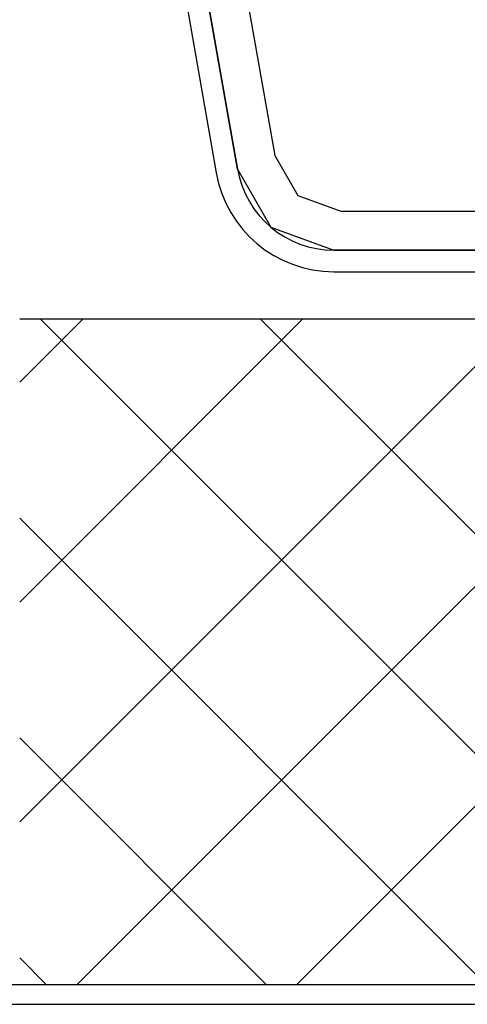
# Model space of a CAD drawing. Units: millimetres. Extents: x 0 to 2760, y 0 to 1910.
# Drawn here: x 1080 to 1103, y 850 to 900 of the extents above; entities that cross this region are included whole.
import ezdxf

# ---------------------------------------------------------------- set-up
doc = ezdxf.new("R2010")
doc.units = ezdxf.units.MM
for name, color, linetype in [('BOUSUI', 1, 'Continuous'), ('dannnetu', 6, 'Continuous'), ('KANAMONO', 5, 'Continuous')]:
    doc.layers.add(name, color=color, linetype=linetype)
doc.layers.add('HATCH', color=9, linetype='Continuous', lineweight=9)

msp = doc.modelspace()

# ---------------------------------------------------------------- linework, layer by layer
at = {"layer": 'BOUSUI', "ltscale": 0.05}
for p, q in [((1085.374, 936.758), (1093.032, 893.326)), ((1083.473, 936.017), (1091.123, 892.632)), ((1093.032, 893.326), (1094.202, 891.3)), ((1091.123, 892.632), (1092.833, 889.67)), ((1094.202, 891.3), (1096.4, 890.5)), ((1096.4, 890.5), (1140.435, 890.5)), ((1092.833, 889.67), (1096.047, 888.5)), ((1096.047, 888.5), (1140.102, 888.5))]:
    msp.add_line(p, q, dxfattribs=at)
at = {"layer": 'dannnetu', "ltscale": 0.05}
msp.add_line((1080, 885), (1709.818, 885), dxfattribs=at)
msp.add_line((1080, 885), (1709.818, 885), dxfattribs=at)
at = {"layer": 'HATCH', "linetype": 'Continuous'}
for p, q in [((1080, 881.76), (1083.24, 885)), ((1080, 870.535), (1094.465, 885)), ((1080, 859.31), (1105.69, 885)), ((1115.047, 851), (1081.047, 885)), ((1082.916, 851), (1116.916, 885)), ((1127.272, 850), (1092.272, 885)), ((1094.141, 851), (1128.141, 885)), ((1103.821, 851), (1080, 874.821)), ((1092.596, 851), (1080, 863.596)), ((1081.371, 851), (1080, 852.371))]:
    msp.add_line(p, q, dxfattribs=at)
at = {"layer": 'KANAMONO', "ltscale": 0.05}
for p, q in [((1091.123, 892.632), (1083.473, 936.017)), ((1082.39, 935.826), (1090.04, 892.441)), ((1121.602, 888.5), (1096.047, 888.5)), ((1096.047, 887.4), (1121.087, 887.4)), ((1125, 851), (1026, 851)), ((1025, 850), (1125, 850))]:
    msp.add_line(p, q, dxfattribs=at)
for radius in [6.1, 5]:
    msp.add_arc((1096.047, 893.5), radius, 190, 270, dxfattribs=at)

doc.saveas('drawing.dxf')
